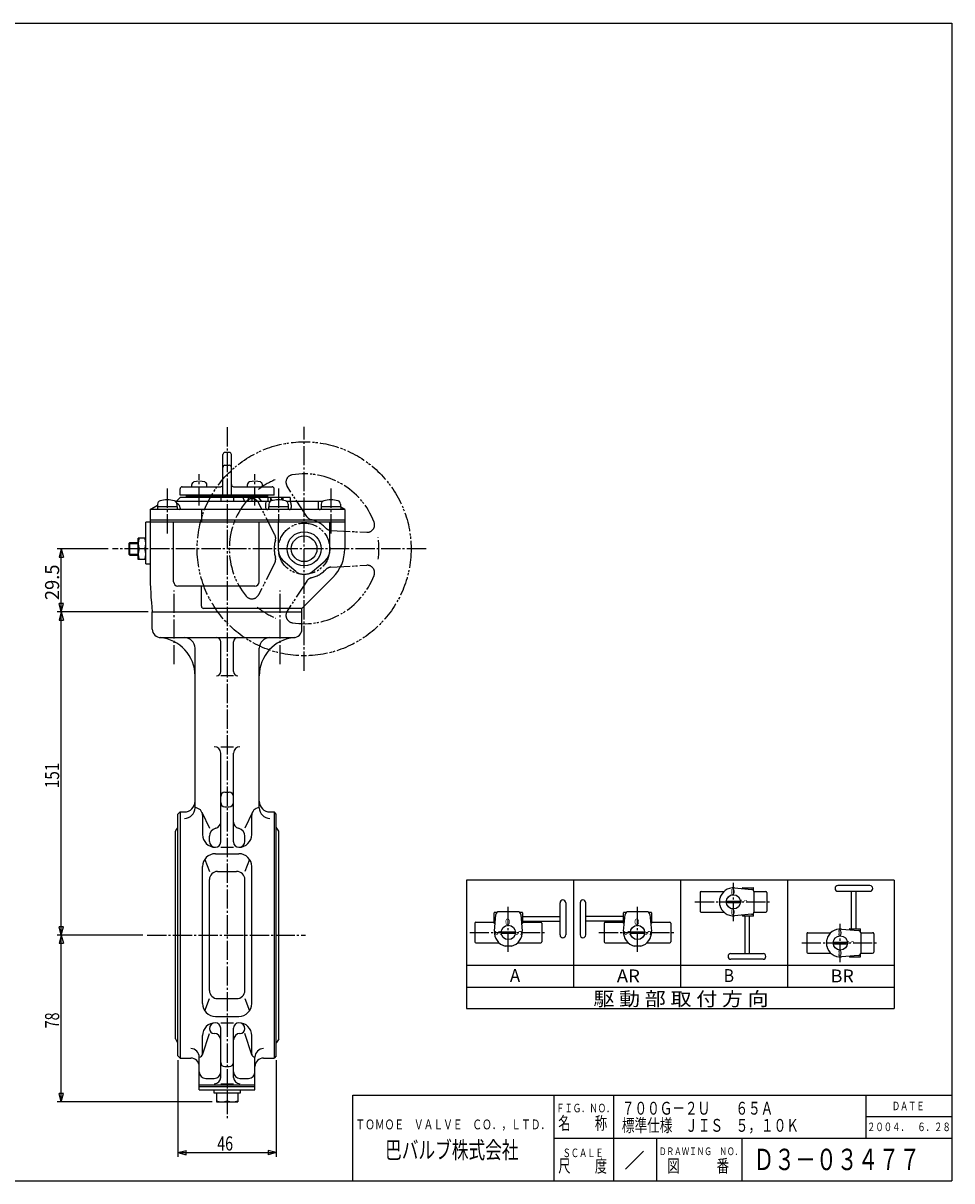
# Model space of a CAD drawing. Extents: x -360 to 400, y -277 to 264.
# Drawn here: x -34 to 400, y -277 to 264 of the extents above; entities that cross this region are included whole.
import ezdxf
from ezdxf.enums import TextEntityAlignment as Align

# ---------------------------------------------------------------- set-up
doc = ezdxf.new("R2010")
doc.units = 0
doc.header["$MEASUREMENT"] = 0
doc.linetypes.add('CENTER', pattern=[12, 9, -1, 1, -1])
doc.linetypes.add('PHANTOM', pattern=[13.5, 9, -1, 1, -0.5, 1, -1])
for name, color, linetype in [('1', 7, 'CONTINUOUS'), ('18', 7, 'CONTINUOUS'), ('2', 7, 'CONTINUOUS'), ('20', 7, 'CONTINUOUS'), ('5', 7, 'CONTINUOUS')]:
    doc.layers.add(name, color=color, linetype=linetype)
doc.styles.get("Standard").update_dxf_attribs({"font": 'txt', "bigfont": 'BIGFONT'})
doc.dimstyles.get("Standard").update_dxf_attribs({"dimscale": 2, "dimtxt": 0.18, "dimasz": 0.18, "dimexe": 0.18, "dimexo": 0.0625, "dimgap": 0.09, "dimtad": 1, "dimtih": 1, "dimtoh": 1, "dimdec": 4, "dimzin": 0, "dimdsep": 46, "dimtxsty": 'STANDARD', "dimcen": 0.09, "dimadec": 0, "dimazin": 0, "dimtfac": 1, "dimtdec": 4, "dimtofl": 0, "dimtmove": 0, "dimatfit": 3, "dimfxl": 1, "dimtolj": 1, "dimtzin": 0, "dimarcsym": 0})

# ---------------------------------------------------------------- blocks, each defined once
blk = doc.blocks.new('*D2')
at = {"layer": '5', "color": 2}
for p, q in [((5.552653, 18.367088), (-18.385078, 18.367088)), ((-16.385078, 18.367088), (-17.420355, 14.503385)), ((-16.385078, -11.132912), (-16.385078, 18.367088)), ((-16.385078, 18.367088), (-15.349802, 14.503385)), ((-17.420355, 14.503385), (-15.349802, 14.503385)), ((-16.385078, -11.132912), (-17.420355, -7.269208)), ((-15.349802, -7.269208), (-17.420355, -7.269208)), ((-16.385078, -11.132912), (-15.349802, -7.269208)), ((24.153364, -11.132912), (-18.385078, -11.132912))]:
    blk.add_line(p, q, dxfattribs=at)
at = {"layer": '5', "color": 2, "width": 0.84}
blk.add_text('29.5', height=6.6, rotation=90, dxfattribs=at).set_placement((-17.385078, -5.622912), (-17.385078, 11.009088), align=Align.FIT)
blk = doc.blocks.new('*D5')
at = {"layer": '5', "color": 2}
for p, q in [((24.153364, -11.132912), (-18.385078, -11.132912)), ((-16.385078, -11.132912), (-17.420355, -14.996615)), ((-17.420355, -14.996615), (-15.349802, -14.996615)), ((-16.385078, -162.132912), (-16.385078, -11.132912)), ((-16.385078, -11.132912), (-15.349802, -14.996615)), ((21.747654, -162.132912), (-18.385078, -162.132912)), ((-16.385078, -162.132912), (-17.420355, -158.269208)), ((-15.349802, -158.269208), (-17.420355, -158.269208)), ((-16.385078, -162.132912), (-15.349802, -158.269208))]:
    blk.add_line(p, q, dxfattribs=at)
at = {"layer": '5', "color": 2, "width": 0.91}
blk.add_text('151', height=6.6, rotation=90, dxfattribs=at).set_placement((-17.385078, -93.562912), (-17.385078, -81.550912), align=Align.FIT)
blk = doc.blocks.new('*D6')
at = {"layer": '5', "color": 2}
for p, q in [((21.747654, -162.132912), (-18.385078, -162.132912)), ((-16.385078, -162.132912), (-17.420355, -165.996615)), ((-16.385078, -240.032912), (-16.385078, -162.132912)), ((-16.385078, -162.132912), (-15.349802, -165.996615)), ((-17.420355, -165.996615), (-15.349802, -165.996615)), ((-16.385078, -240.032912), (-17.420355, -236.169208)), ((-15.349802, -236.169208), (-17.420355, -236.169208)), ((-16.385078, -240.032912), (-15.349802, -236.169208)), ((54.153364, -240.032912), (-18.385078, -240.032912))]:
    blk.add_line(p, q, dxfattribs=at)
at = {"layer": '5', "color": 2, "width": 0.672}
blk.add_text('78', height=6.6, rotation=90, dxfattribs=at).set_placement((-17.385078, -205.702912), (-17.385078, -198.310912), align=Align.FIT)
blk = doc.blocks.new('*D7')
at = {"layer": '5', "color": 2}
for p, q in [((38.153364, -220.632912), (38.153364, -265.823456)), ((84.153364, -220.632912), (84.153364, -265.823456)), ((38.153364, -263.823456), (42.017068, -262.78818)), ((38.153364, -263.823456), (42.017068, -264.858732)), ((38.153364, -263.823456), (84.153364, -263.823456)), ((42.017068, -264.858732), (42.017068, -262.78818)), ((84.153364, -263.823456), (80.289661, -262.78818)), ((80.289661, -262.78818), (80.289661, -264.858732)), ((84.153364, -263.823456), (80.289661, -264.858732))]:
    blk.add_line(p, q, dxfattribs=at)
at = {"layer": '5', "color": 2, "width": 0.672}
blk.add_text('46', height=6.6, dxfattribs=at).set_placement((56.533365, -262.823456), (63.925364, -262.823456), align=Align.FIT)

msp = doc.modelspace()

# ---------------------------------------------------------------- linework, layer by layer
at = {"layer": '1', "color": 2, "linetype": 'CENTER'}
for p, q in [((61.153364, 75.225089), (61.153364, -248.291443)), ((36.403364, -35.62006), (36.403364, -1.169733)), ((85.903364, -35.62006), (85.903364, -1.169733)), ((23.747654, -162.132912), (97.756031, -162.132912))]:
    msp.add_line(p, q, dxfattribs=at)
at = {"layer": '1'}
for p, q in [((26.153364, -11.132912), (96.153364, -11.132912)), ((26.153364, -19.132912), (26.153364, -11.132912)), ((96.153364, -19.132912), (96.153364, -11.132912)), ((30.153364, -23.132912), (92.153364, -23.132912)), ((58.153364, -39.041814), (58.153364, -25.132912)), ((64.153364, -39.041814), (64.153364, -25.132912)), ((46.153364, -102.656403), (46.153364, -28.132912)), ((76.153364, -102.656403), (76.153364, -28.132912)), ((64.153364, -41.041814), (58.153364, -41.041814)), ((58.153364, -74.123203), (64.153364, -74.123203)), ((58.153364, -118.632912), (58.153364, -77.123203)), ((64.153364, -118.632912), (64.153364, -77.123203)), ((60.153364, -95.432294), (62.153364, -95.432294)), ((60.153364, -102.156189), (62.153364, -102.156189)), ((39.153364, -104.632912), (38.153364, -105.632912)), ((38.153364, -218.632912), (38.153364, -105.632912)), ((39.153364, -104.632912), (39.153364, -219.632912)), ((39.153364, -104.632912), (41.153364, -104.632912)), ((49.314528, -104.654056), (52.868864, -112.132912)), ((49.653364, -106.156403), (49.653364, -115.132912)), ((72.992201, -104.654056), (69.437864, -112.132912)), ((72.653364, -115.132912), (72.653364, -106.156403)), ((81.153364, -104.632912), (83.153364, -104.632912)), ((83.153364, -104.632912), (83.153364, -219.632912)), ((84.153364, -105.632912), (83.153364, -104.632912)), ((84.153364, -218.632912), (84.153364, -105.632912)), ((37.028364, -113.582912), (37.864743, -112.133189)), ((37.028364, -210.682912), (37.028364, -113.582912)), ((85.278364, -113.582912), (84.441986, -112.133189)), ((85.278364, -210.682912), (85.278364, -113.582912)), ((52.868864, -118.348412), (52.868864, -115.969412)), ((69.437864, -118.348412), (69.437864, -115.969412)), ((55.653364, -124.132912), (66.653364, -124.132912)), ((58.153364, -121.132912), (64.153364, -121.132912)), ((50.680987, -126.775017), (52.868864, -132.400238)), ((71.625742, -126.775017), (69.437864, -132.400238)), ((49.653364, -194.132912), (49.653364, -130.132912)), ((56.705364, -132.400238), (65.601364, -132.400238)), ((72.653364, -194.132912), (72.653364, -130.132912)), ((52.868864, -188.029085), (52.868864, -136.236738)), ((69.437864, -188.029085), (69.437864, -136.236738)), ((50.680987, -197.490807), (52.868864, -191.865585)), ((56.705364, -191.865585), (65.601364, -191.865585)), ((69.437864, -191.865585), (71.625742, -197.490807)), ((55.653364, -200.132912), (66.653364, -200.132912)), ((58.153364, -203.132912), (64.153364, -203.132912)), ((37.028364, -210.682912), (37.864743, -212.132634)), ((49.579039, -218.190883), (52.868864, -208.132912)), ((49.653364, -217.724565), (49.653364, -209.132912)), ((55.084364, -208.132912), (55.153364, -208.132912)), ((58.153364, -228.650283), (58.153364, -205.632912)), ((64.153364, -228.650283), (64.153364, -205.632912)), ((67.153364, -208.132912), (67.222364, -208.132912)), ((72.72769, -218.190883), (69.437864, -208.132912)), ((72.653364, -217.724565), (72.653364, -209.132912)), ((85.278364, -210.682912), (84.441986, -212.132634)), ((39.153364, -219.632912), (38.153364, -218.632912)), ((39.153364, -219.632912), (44.153364, -219.632912)), ((48.153364, -234.532912), (48.153364, -219.224565)), ((74.153364, -234.532912), (74.153364, -219.224565)), ((78.153364, -219.632912), (83.153364, -219.632912)), ((84.153364, -218.632912), (83.153364, -219.632912)), ((60.153364, -223.630501), (62.153364, -223.630501)), ((48.153364, -232.132912), (74.153364, -232.132912)), ((51.153364, -229.132912), (55.153364, -229.132912)), ((58.153364, -231.650283), (64.153364, -231.650283)), ((67.153364, -229.132912), (71.153364, -229.132912)), ((48.153364, -232.932912), (74.153364, -232.932912)), ((48.153364, -234.532912), (74.153364, -234.532912)), ((55.053364, -236.032912), (55.053364, -234.532912)), ((67.253364, -236.032912), (55.053364, -236.032912)), ((56.153364, -236.032912), (56.153364, -240.032912)), ((61.153364, -236.032912), (61.153364, -239.542164)), ((66.153364, -236.032912), (66.153364, -240.032912)), ((67.253364, -234.532912), (67.253364, -236.032912)), ((56.153364, -240.032912), (66.153364, -240.032912))]:
    msp.add_line(p, q, dxfattribs=at)
for centre, radius, start, end in [((30.153364, -19.132912), 4, 180, 270), ((92.153364, -19.132912), 4, 270, 360), ((28.153364, -41.041814), 18, 0, 84.784091), ((41.153364, -28.132912), 5, 0, 90), ((56.153364, -25.132912), 2, 0, 90), ((66.153364, -25.132912), 2, 90, 180), ((94.153364, -41.041814), 18, 95.215909, 180), ((81.153364, -28.132912), 5, 90, 180), ((56.153364, -39.041814), 2, 270, 360), ((66.153364, -39.041814), 2, 180, 270), ((55.153364, -77.123203), 3, 0, 90), ((67.153364, -77.123203), 3, 90, 180), ((60.153364, -97.432294), 2, 90, 180), ((62.153364, -97.432294), 2, 0, 90), ((41.153364, -99.632912), 5, 270, 0), ((41.153364, -102.656403), 5, 270, 360), ((46.153364, -106.156403), 3.5, 0, 90), ((60.153364, -100.156189), 2, 180, 270), ((62.153364, -100.156189), 2, 270, 0), ((76.153364, -106.156403), 3.5, 90, 180), ((81.153364, -99.632912), 5, 180, 270), ((81.153364, -102.656403), 5, 180, 270), ((38.730928, -112.632912), 1, 125.279384, 150.018361), ((56.705364, -115.969412), 3.8365, 103.121499, 180), ((55.153364, -109.311407), 3, 283.121499, 360), ((67.153364, -109.311407), 3, 180, 256.878501), ((65.601364, -115.969412), 3.8365, 0, 76.878501), ((83.575801, -112.632912), 1, 29.981639, 54.720616), ((55.653364, -115.132912), 6, 180, 270), ((55.653364, -118.348412), 2.7845, 180, 270), ((55.653364, -118.632912), 2.5, 270, 360), ((66.653364, -118.632912), 2.5, 180, 270), ((66.653364, -115.132912), 6, 270, 360), ((66.653364, -118.348412), 2.7845, 270, 360), ((55.653364, -130.132912), 6, 90, 180), ((66.653364, -130.132912), 6, 0, 90), ((56.705364, -136.236738), 3.8365, 90, 180), ((65.601364, -136.236738), 3.8365, 0, 90), ((56.705364, -188.029085), 3.8365, 180, 270), ((65.601364, -188.029085), 3.8365, 270, 360), ((55.653364, -194.132912), 6, 180, 270), ((66.653364, -194.132912), 6, 270, 360), ((55.653364, -209.132912), 6, 90, 180), ((55.653364, -205.917412), 2.7845, 90, 180), ((55.653364, -205.632912), 2.5, 0, 90), ((66.653364, -205.632912), 2.5, 90, 180), ((66.653364, -209.132912), 6, 0, 90), ((66.653364, -205.917412), 2.7845, 0, 90), ((55.084364, -205.917412), 2.2155, 180, 270), ((55.153364, -211.132912), 3, 0, 90), ((67.153364, -211.132912), 3, 90, 180), ((67.222364, -205.917412), 2.2155, 270, 360), ((38.730928, -211.632912), 1, 209.981639, 234.720616), ((44.153364, -219.224565), 4, 0, 90), ((78.153364, -219.224565), 4, 90, 180), ((83.575801, -211.632912), 1, 305.279384, 330.018361), ((44.153364, -223.632912), 4, 0, 90), ((48.153364, -217.724565), 1.5, 270, 360), ((60.153364, -221.630501), 2, 180, 270), ((62.153364, -221.630501), 2, 270, 360), ((74.153364, -217.724565), 1.5, 180, 270), ((78.153364, -223.632912), 4, 90, 180), ((51.153364, -226.132912), 3, 180, 270), ((55.153364, -226.132912), 3, 270, 360), ((67.153364, -226.132912), 3, 180, 270), ((71.153364, -226.132912), 3, 270, 360), ((55.153364, -228.650283), 3, 270, 360), ((67.153364, -228.650283), 3, 180, 270), ((58.653364, -233.419704), 6.613208, 247.788205, 292.211795), ((63.653364, -233.419704), 6.613208, 247.788205, 292.211795)]:
    msp.add_arc(centre, radius, start, end, dxfattribs=at)
at = {"layer": '18'}
for p, q in [((373.098152, -136.431236), (173.098152, -136.431236)), ((173.098152, -136.431236), (173.098152, -196.431236)), ((223.098152, -136.431236), (223.098152, -186.431236)), ((273.098152, -136.431236), (273.098152, -186.431236)), ((298.421328, -140.127844), (306.277217, -140.815145)), ((302.086368, -140.191212), (302.086368, -140.273884)), ((302.262782, -140.014798), (307.058399, -140.014798)), ((307.235199, -141.318975), (307.235199, -140.191598)), ((323.098152, -136.431236), (323.098152, -186.431236)), ((361.700925, -139.015408), (346.705745, -139.015408)), ((373.098152, -136.431236), (373.098152, -196.431236)), ((282.252435, -142.310319), (282.252435, -150.950319)), ((282.732435, -141.830319), (293.429107, -141.830319)), ((291.501535, -148.1376), (291.501535, -145.123038)), ((307.502782, -141.830319), (312.972435, -141.830319)), ((307.555199, -151.050821), (307.555199, -142.209817)), ((313.452435, -142.310319), (313.452435, -150.950319)), ((346.705745, -141.661616), (361.700925, -141.661616)), ((353.144851, -159.214798), (353.144851, -141.661616)), ((355.261818, -159.214798), (355.261818, -141.661616)), ((197.047686, -151.217346), (188.206683, -151.217346)), ((216.795887, -162.0668), (216.795887, -147.07162)), ((219.442095, -147.07162), (219.442095, -162.0668)), ((226.212274, -147.07162), (226.212274, -162.0668)), ((228.858482, -162.0668), (228.858482, -147.07162)), ((257.447686, -151.217346), (248.606683, -151.217346)), ((282.732435, -151.430319), (293.429107, -151.430319)), ((294.537827, -146.277491), (301.167042, -146.277491)), ((294.537827, -146.983147), (301.167042, -146.983147)), ((307.502782, -151.430319), (312.972435, -151.430319)), ((177.027185, -156.60011), (177.027185, -165.24011)), ((177.507185, -156.12011), (186.011664, -156.12011)), ((186.011664, -156.509763), (186.011664, -151.714146)), ((186.124709, -160.351217), (186.81201, -152.495328)), ((186.188078, -156.686177), (186.270749, -156.686177)), ((187.315841, -151.537346), (186.188464, -151.537346)), ((199.065905, -151.537346), (197.938528, -151.537346)), ((198.442359, -152.495328), (199.12966, -160.351217)), ((198.98362, -156.686177), (199.066291, -156.686177)), ((199.001532, -156.686177), (199.066291, -156.686177)), ((199.242705, -151.714146), (199.242705, -156.509763)), ((199.242705, -153.510727), (216.795887, -153.510727)), ((199.242705, -155.627693), (216.795887, -155.627693)), ((199.242705, -156.12011), (207.747185, -156.12011)), ((208.227185, -156.60011), (208.227185, -165.24011)), ((246.411664, -153.510727), (228.858482, -153.510727)), ((246.411664, -155.627693), (228.858482, -155.627693)), ((237.427185, -156.60011), (237.427185, -165.24011)), ((237.907185, -156.12011), (246.411664, -156.12011)), ((246.411664, -156.509763), (246.411664, -151.714146)), ((246.524709, -160.351217), (247.21201, -152.495328)), ((246.588078, -156.686177), (246.670749, -156.686177)), ((247.715841, -151.537346), (246.588464, -151.537346)), ((259.465905, -151.537346), (258.338528, -151.537346)), ((258.842359, -152.495328), (259.52966, -160.351217)), ((259.38362, -156.686177), (259.466291, -156.686177)), ((259.401532, -156.686177), (259.466291, -156.686177)), ((259.642705, -151.714146), (259.642705, -156.509763)), ((259.642705, -156.12011), (268.147185, -156.12011)), ((268.627185, -156.60011), (268.627185, -165.24011)), ((306.277217, -152.445493), (298.421328, -153.132794)), ((302.086368, -152.986754), (302.086368, -153.069426)), ((302.086368, -153.004667), (302.086368, -153.069426)), ((307.058399, -153.24584), (302.262782, -153.24584)), ((303.144851, -153.24584), (303.144851, -170.799021)), ((305.261818, -153.24584), (305.261818, -170.799021)), ((307.235199, -153.06904), (307.235199, -151.941663)), ((189.312577, -160.567282), (195.941792, -160.567282)), ((189.312577, -161.272938), (195.941792, -161.272938)), ((249.712577, -160.567282), (256.341792, -160.567282)), ((249.712577, -161.272938), (256.341792, -161.272938)), ((332.252435, -161.510319), (332.252435, -170.150319)), ((332.732435, -161.030319), (343.429107, -161.030319)), ((348.421328, -159.327844), (356.277217, -160.015145)), ((352.086368, -159.391212), (352.086368, -159.473884)), ((352.262782, -159.214798), (357.058399, -159.214798)), ((357.235199, -160.518975), (357.235199, -159.391598)), ((357.502782, -161.030319), (362.972435, -161.030319)), ((357.555199, -170.250821), (357.555199, -161.409817)), ((363.452435, -161.510319), (363.452435, -170.150319)), ((177.507185, -165.72011), (188.203857, -165.72011)), ((194.134465, -167.27101), (191.119904, -167.27101)), ((197.050512, -165.72011), (207.747185, -165.72011)), ((237.907185, -165.72011), (248.603857, -165.72011)), ((254.534465, -167.27101), (251.519904, -167.27101)), ((257.450512, -165.72011), (268.147185, -165.72011)), ((341.501535, -167.3376), (341.501535, -164.323038)), ((344.537827, -165.477491), (351.167042, -165.477491)), ((344.537827, -166.183147), (351.167042, -166.183147)), ((296.705745, -170.799021), (311.700925, -170.799021)), ((332.732435, -170.630319), (343.429107, -170.630319)), ((356.277217, -171.645493), (348.421328, -172.332794)), ((352.086368, -172.186754), (352.086368, -172.269426)), ((352.086368, -172.204667), (352.086368, -172.269426)), ((357.058399, -172.44584), (352.262782, -172.44584)), ((357.235199, -172.26904), (357.235199, -171.141663)), ((357.502782, -170.630319), (362.972435, -170.630319)), ((373.098152, -176.431236), (173.098152, -176.431236)), ((311.700925, -173.44523), (296.705745, -173.44523)), ((173.098152, -186.431236), (373.098152, -186.431236)), ((173.098152, -196.431236), (373.098152, -196.431236))]:
    msp.add_line(p, q, dxfattribs=at)
at = {"layer": '18', "color": 2, "linetype": 'CENTER'}
for p, q in [((297.852435, -155.589617), (297.852435, -137.674071)), ((192.627185, -169.931281), (192.627185, -149.019492)), ((253.027185, -169.931281), (253.027185, -149.019492)), ((279.797503, -146.630319), (315.383374, -146.630319)), ((347.852435, -174.789617), (347.852435, -156.874071)), ((174.572253, -160.92011), (210.158123, -160.92011)), ((234.972253, -160.92011), (270.558123, -160.92011)), ((329.797503, -165.830319), (365.383374, -165.830319))]:
    msp.add_line(p, q, dxfattribs=at)
at = {"layer": '18'}
for centre in [(297.852435, -146.630319), (192.627185, -160.92011), (253.027185, -160.92011), (347.852435, -165.830319)]:
    msp.add_circle(centre, 3.333333, dxfattribs=at)
for centre, radius, start, end in [((297.852435, -146.630319), 6.527314, 85, 166.648816), ((301.926368, -140.273884), 0.16, 265, 360), ((302.262782, -140.191212), 0.176414, 90, 180), ((307.058399, -140.191598), 0.1768, 360, 90), ((346.705745, -140.338512), 1.323104, 90, 270), ((361.700925, -140.338512), 1.323104, 270, 90), ((218.118991, -147.07162), 1.323104, 0, 180), ((227.535378, -147.07162), 1.323104, 0, 180), ((282.732435, -142.310319), 0.48, 90, 180), ((306.155199, -142.209817), 1.4, 0, 85), ((312.972435, -142.310319), 0.48, 0, 90), ((188.206683, -152.617346), 1.4, 90, 175), ((197.047686, -152.617346), 1.4, 5, 90), ((248.606683, -152.617346), 1.4, 90, 175), ((257.447686, -152.617346), 1.4, 5, 90), ((282.732435, -150.950319), 0.48, 180, 270), ((297.852435, -146.630319), 6.527314, 193.351184, 275), ((306.155199, -151.050821), 1.4, 275, 360), ((312.972435, -150.950319), 0.48, 270, 360), ((177.507185, -156.60011), 0.48, 90, 180), ((186.188464, -151.714146), 0.1768, 90, 180), ((186.188078, -156.509763), 0.176414, 180, 270), ((186.270749, -156.846177), 0.16, 355, 90), ((198.98362, -156.846177), 0.16, 90, 185), ((199.065905, -151.714146), 0.1768, 0, 90), ((199.066291, -156.509763), 0.176414, 270, 360), ((207.747185, -156.60011), 0.48, 0, 90), ((237.907185, -156.60011), 0.48, 90, 180), ((246.588464, -151.714146), 0.1768, 90, 180), ((246.588078, -156.509763), 0.176414, 180, 270), ((246.670749, -156.846177), 0.16, 355, 90), ((259.38362, -156.846177), 0.16, 90, 185), ((259.465905, -151.714146), 0.1768, 0, 90), ((259.466291, -156.509763), 0.176414, 270, 360), ((268.147185, -156.60011), 0.48, 0, 90), ((301.926368, -152.986754), 0.16, 0, 95), ((302.262782, -153.069426), 0.176414, 180, 270), ((307.058399, -153.06904), 0.1768, 270, 360), ((192.627185, -160.92011), 6.527314, 175, 256.648816), ((192.627185, -160.92011), 6.527314, 283.351184, 5), ((218.118991, -162.0668), 1.323104, 180, 360), ((227.535378, -162.0668), 1.323104, 180, 360), ((253.027185, -160.92011), 6.527314, 175, 256.648816), ((253.027185, -160.92011), 6.527314, 283.351184, 5), ((332.732435, -161.510319), 0.48, 90, 180), ((347.852435, -165.830319), 6.527314, 85, 166.648816), ((351.926368, -159.473884), 0.16, 265, 360), ((352.262782, -159.391212), 0.176414, 90, 180), ((356.155199, -161.409817), 1.4, 0, 85), ((357.058399, -159.391598), 0.1768, 360, 90), ((362.972435, -161.510319), 0.48, 0, 90), ((177.507185, -165.24011), 0.48, 180, 270), ((207.747185, -165.24011), 0.48, 270, 360), ((237.907185, -165.24011), 0.48, 180, 270), ((268.147185, -165.24011), 0.48, 270, 360), ((347.852435, -165.830319), 6.527314, 193.351184, 275), ((296.705745, -172.122126), 1.323104, 90, 270), ((311.700925, -172.122126), 1.323104, 270, 90), ((332.732435, -170.150319), 0.48, 180, 270), ((351.926368, -172.186754), 0.16, 0, 95), ((352.262782, -172.269426), 0.176414, 180, 270), ((356.155199, -170.250821), 1.4, 275, 360), ((357.058399, -172.26904), 0.1768, 270, 360), ((362.972435, -170.150319), 0.48, 270, 360)]:
    msp.add_arc(centre, radius, start, end, dxfattribs=at)
at = {"layer": '2', "color": 2, "linetype": 'CENTER'}
for p, q in [((97.153364, -38.632912), (97.153364, 75.367088)), ((48.153364, 38.526519), (48.153364, 53.25106)), ((74.153364, 38.526519), (74.153364, 53.25106)), ((33.153364, 46.496039), (33.153364, 24.516929)), ((85.153364, 46.496039), (85.153364, 30.867088)), ((109.653364, 46.496039), (109.653364, 24.516929)), ((154.153364, 18.367088), (7.552653, 18.367088))]:
    msp.add_line(p, q, dxfattribs=at)
at = {"layer": '2'}
for p, q in [((59.153364, 43.367088), (59.153364, 62.367088)), ((62.153364, 63.367088), (60.153364, 63.367088)), ((63.153364, 43.367088), (63.153364, 62.367088)), ((60.153364, 57.367088), (62.153364, 57.367088)), ((39.153364, 43.367088), (39.153364, 46.367088)), ((83.153364, 43.367088), (39.153364, 43.367088)), ((40.153364, 47.367088), (58.153364, 47.367088)), ((42.153364, 42.867088), (42.153364, 43.367088)), ((44.653364, 47.367088), (44.653364, 48.346113)), ((51.653364, 47.367088), (51.653364, 48.346113)), ((64.153364, 47.367088), (82.153364, 47.367088)), ((70.653364, 47.367088), (70.653364, 48.346113)), ((77.653364, 47.367088), (77.653364, 48.346113)), ((80.153364, 42.867088), (80.153364, 43.367088)), ((83.153364, 43.367088), (83.153364, 46.367088)), ((25.153364, 36.667088), (28.653364, 38.687814)), ((37.753364, 37.967088), (28.553364, 37.967088)), ((28.553364, 37.967088), (28.553364, 36.667088)), ((28.653364, 39.25458), (28.653364, 37.967088)), ((36.804911, 40.667088), (81.501818, 40.667088)), ((39.153364, 42.367088), (37.453364, 40.667088)), ((37.653364, 39.25458), (37.653364, 37.967088)), ((37.753364, 37.967088), (37.753364, 36.667088)), ((90.653364, 42.367088), (39.153364, 42.367088)), ((80.153364, 42.867088), (42.153364, 42.867088)), ((44.153364, 42.367088), (44.153364, 42.867088)), ((58.153364, 42.367088), (58.153364, 40.667088)), ((64.153364, 42.367088), (64.153364, 40.667088)), ((69.291005, 40.667088), (68.639819, 42.367088)), ((70.937785, 42.367088), (70.937785, 40.667088)), ((72.637359, 42.367088), (72.637359, 40.667088)), ((77.189764, 40.667088), (75.986528, 42.367088)), ((78.153364, 42.367088), (78.153364, 42.867088)), ((79.153364, 39.580975), (79.153364, 37.667088)), ((80.232617, 42.367088), (80.232617, 40.667088)), ((89.753364, 37.967088), (80.553364, 37.967088)), ((80.553364, 37.967088), (80.553364, 36.667088)), ((80.653364, 39.25458), (80.653364, 37.967088)), ((81.44914, 42.367088), (81.44914, 40.667088)), ((82.390419, 40.944679), (81.44914, 41.962535)), ((86.622805, 42.367088), (86.622805, 41.17678)), ((87.247194, 42.367088), (87.247194, 41.083005)), ((88.804911, 40.667088), (106.001818, 40.667088)), ((89.653364, 39.25458), (89.653364, 37.967088)), ((89.753364, 37.967088), (89.753364, 36.667088)), ((90.653364, 42.367088), (90.653364, 40.667088)), ((91.153364, 38.977067), (91.153364, 37.667088)), ((103.653364, 40.667088), (103.653364, 37.667088)), ((114.253364, 37.967088), (105.053364, 37.967088)), ((105.053364, 37.967088), (105.053364, 36.667088)), ((105.153364, 39.25458), (105.153364, 37.967088)), ((114.153364, 39.25458), (114.153364, 37.967088)), ((114.253364, 37.967088), (114.253364, 36.667088)), ((116.153364, 36.667088), (25.153364, 36.667088)), ((25.153364, 36.667088), (25.153364, 6.727659)), ((39.153364, 37.47019), (39.153364, 37.167088)), ((49.153364, 36.667088), (49.153364, 30.867088)), ((116.153364, 36.667088), (114.253364, 37.764054)), ((116.153364, 36.667088), (116.153364, 18.367088)), ((116.153364, 30.867088), (23.153364, 30.867088)), ((23.153364, 11.367088), (23.153364, 30.867088)), ((116.153364, 31.667088), (25.153364, 31.667088)), ((36.153364, 2.867088), (36.153364, 30.867088)), ((76.153364, 2.867088), (76.153364, 30.867088)), ((85.153364, 17.401686), (85.153364, 30.867088)), ((109.153364, 17.401686), (109.153364, 30.867088)), ((19.553364, 13.367088), (19.553364, 23.367088)), ((23.153364, 23.367088), (19.553364, 23.367088)), ((15.153364, 20.826088), (15.694364, 21.367088)), ((15.153364, 20.826088), (15.153364, 15.908088)), ((15.694364, 21.367088), (19.553364, 21.367088)), ((15.694364, 15.367088), (15.694364, 21.367088)), ((22.662617, 18.367088), (20.044112, 18.367088)), ((15.153364, 15.908088), (15.694364, 15.367088)), ((15.694364, 15.367088), (19.553364, 15.367088)), ((23.153364, 13.367088), (19.553364, 13.367088)), ((23.153364, 11.367088), (25.153364, 11.367088)), ((93.296639, 7.770822), (87.296639, 12.805419)), ((101.01009, 7.770822), (107.01009, 12.805419)), ((74.153364, 0.867088), (38.153364, 0.867088)), ((49.153364, -8.502969), (49.153364, 0.867088)), ((110.588393, 4.932059), (96.153364, -9.502969)), ((96.153364, -9.502969), (50.153364, -9.502969)), ((96.153364, -11.132912), (96.153364, -9.502969))]:
    msp.add_line(p, q, dxfattribs=at)
at = {"layer": '2', "color": 2, "linetype": 'PHANTOM'}
for p, q in [((98.353364, 33.467088), (89.203364, 47.567088)), ((83.503364, 24.867088), (75.853364, 39.867088)), ((109.653364, 26.967088), (126.403364, 26.067088)), ((83.503364, 11.867088), (75.853364, -3.132912)), ((109.653364, 9.767088), (126.403364, 10.667088)), ((98.353364, 3.267088), (89.203364, -10.832912))]:
    msp.add_line(p, q, dxfattribs=at)
at = {"layer": '2', "color": 2}
for p, q in [((15.153364, 20.826088), (19.553364, 20.826088)), ((15.153364, 15.908088), (19.553364, 15.908088))]:
    msp.add_line(p, q, dxfattribs=at)
at = {"layer": '2', "color": 2, "linetype": 'PHANTOM'}
for radius in [50, 12]:
    msp.add_circle((97.153364, 18.367088), radius, dxfattribs=at)
at = {"layer": '2'}
for radius in [8, 6]:
    msp.add_circle((97.153364, 18.367088), radius, dxfattribs=at)
for centre, radius, start, end in [((60.153364, 62.367088), 1, 90, 180), ((62.153364, 62.367088), 1, 0, 90), ((60.153364, 56.367088), 1, 90, 180), ((62.153364, 56.367088), 1, 0, 90), ((45.953364, 48.346113), 1.3, 106.60155, 180), ((48.153364, 40.967088), 9, 73.39845, 106.60155), ((50.353364, 48.346113), 1.3, 0, 73.39845), ((71.953364, 48.346113), 1.3, 106.60155, 180), ((74.153364, 40.967088), 9, 73.39845, 106.60155), ((76.353364, 48.346113), 1.3, 0, 73.39845), ((40.153364, 46.367088), 1, 90, 180), ((58.153364, 48.367088), 1, 270, 360), ((64.153364, 48.367088), 1, 180, 270), ((82.153364, 46.367088), 1, 0, 90), ((30.253364, 39.25458), 1.6, 106.191352, 180), ((33.153364, 29.267088), 12, 73.808648, 106.191352), ((36.053364, 39.25458), 1.6, 0, 73.808648), ((33.153364, 30.667088), 10, 60.908258, 63.524859), ((36.938638, 37.47019), 2.214726, 0, 60.908258), ((81.188713, 39.580975), 2.035349, 147.749287, 180), ((82.253364, 39.25458), 1.6, 106.191352, 180), ((85.153364, 29.267088), 12, 73.808648, 106.191352), ((88.053364, 39.25458), 1.6, 0, 73.808648), ((88.838664, 38.977067), 2.314701, 360, 46.896902), ((106.753364, 39.25458), 1.6, 106.191352, 180), ((109.653364, 29.267088), 12, 73.808648, 106.191352), ((112.553364, 39.25458), 1.6, 0, 73.808648), ((38.653364, 37.167088), 0.5, 270, 360), ((80.153364, 37.667088), 1, 180, 270), ((90.153364, 37.667088), 1, 270, 360), ((104.653364, 37.667088), 1, 180, 270), ((26.166572, 20.867088), 6.613208, 157.788205, 202.211795), ((16.540157, 20.867088), 6.613208, 337.788205, 22.211795), ((26.166572, 15.867088), 6.613208, 157.788205, 202.211795), ((16.540157, 15.867088), 6.613208, 337.788205, 22.211795), ((91.153364, 17.401686), 6, 180, 230), ((103.153364, 17.401686), 6, 310, 0), ((97.153364, 18.367088), 19, 315, 360), ((185.153364, 6.727659), 160, 180, 186.409204), ((97.153364, 12.367088), 6, 230, 310), ((38.153364, 2.867088), 2, 180, 270), ((74.153364, 2.867088), 2, 270, 360), ((50.153364, -8.502969), 1, 180, 270)]:
    msp.add_arc(centre, radius, start, end, dxfattribs=at)
at = {"layer": '2', "color": 2, "linetype": 'PHANTOM'}
for centre, radius, start, end in [((97.153364, 18.367088), 35, 112.9, 128.177778), ((92.153364, 49.467088), 3.5, 99.166667, 213.011111), ((97.153364, 18.367088), 35, 20.822222, 99.177778), ((97.153364, 18.367088), 35, 140.822222, 219.355555), ((72.753364, 38.267088), 3.5, 26.988889, 140.833333), ((101.303364, 35.367088), 3.5, 213, 256.344444), ((97.153364, 18.367088), 14, 43.666667, 76.366667), ((109.803364, 30.467088), 3.5, 223.655555, 267), ((126.603364, 29.567088), 3.5, 266.988889, 20.833333), ((97.153364, 18.367088), 14, 163.7, 196.3), ((80.353364, 23.267088), 3.5, 343.655555, 27), ((97.153364, 18.367088), 35, 351.988888, 8.777778), ((80.353364, 13.467088), 3.5, 333, 16.344444), ((97.153364, 18.367088), 35, 260.822222, 339.177777), ((97.153364, 18.367088), 14, 283.633333, 316.333333), ((109.803364, 6.267088), 3.5, 93, 136.344444), ((126.603364, 7.167088), 3.5, 339.166666, 93.011111), ((101.303364, 1.367088), 3.5, 103.655555, 147), ((72.753364, -1.532912), 3.5, 219.166666, 333.011111), ((97.153364, 18.367088), 35, 231.177778, 247.877777), ((92.153364, -12.732912), 3.5, 146.988889, 260.833333)]:
    msp.add_arc(centre, radius, start, end, dxfattribs=at)
at = {"layer": '20', "color": 3}
for p, q in [((-360, 264), (400, 264)), ((400, 264), (400, -277)), ((120, -277), (120, -237)), ((120, -237), (400, -237)), ((214, -277), (214, -237)), ((-360, -277), (400, -277))]:
    msp.add_line(p, q, dxfattribs=at)
at = {"layer": '20'}
for p, q in [((242, -277), (242, -237)), ((360, -257), (360, -237)), ((360, -247), (400, -247)), ((214, -257), (400, -257)), ((262, -277), (262, -257)), ((302, -277), (302, -257)), ((247.456829, -271.543171), (255.796581, -263.203419))]:
    msp.add_line(p, q, dxfattribs=at)

# ---------------------------------------------------------------- texts
at = {"layer": '18'}
for s, height, width, p, p2 in [('Ｏ', 3, 0.923077, (296.385505, -143.418744), (298.785505, -143.418744)), ('Ｏ', 3, 0.923077, (296.385505, -152.841894), (298.785505, -152.841894)), ('O', 3, 1.2, (191.110441, -157.474242), (193.510441, -157.474242)), ('O', 3, 1.2, (251.510441, -157.474242), (253.910441, -157.474242)), ('Ｏ', 3, 0.923077, (346.385505, -162.618744), (348.785505, -162.618744)), ('Ｏ', 3, 0.923077, (346.385505, -172.041894), (348.785505, -172.041894)), ('A', 6, 1.2, (193.359627, -184.075478), (198.159627, -184.075478)), ('AR', 6, 1.08, (243.335732, -184.235786), (254.135732, -184.235786)), ('B', 6, 1.2, (293.359627, -184.075478), (298.159627, -184.075478)), ('BR', 6, 1.08, (343.335732, -184.235786), (354.135732, -184.235786)), ('駆 動 部 取 付 方 向', 6.4, 1.097143, (232.403679, -195.170548), (314.323679, -195.170548)), ('７００Ｇ－２Ｕ\u3000\u3000６５Ａ', 6, 0.838863, (245.708481, -246.070526), (316.508481, -246.070526)), ('標準仕様\u3000ＪＩＳ\u3000５，１０Ｋ', 6, 0.841463, (245.708481, -254.070526), (328.508481, -254.070526)), ('２００４．\u3000６．２８', 4, 0.844828, (360.316223, -253.771606), (399.516223, -253.771606)), ('Ｄ３－０３４７７', 10, 0.847826, (307.2, -272), (385.2, -272))]:
    msp.add_text(s, height=height, dxfattribs=dict(at, width=width)).set_placement(p, p2, align=Align.FIT)
for p, p2 in [((301.298303, -145.113575), (301.298303, -147.513575)), ((351.298303, -164.313575), (351.298303, -166.713575))]:
    msp.add_text('Ｓ', height=3, rotation=270, dxfattribs=at).set_placement(p, p2, align=Align.FIT)
at = {"layer": '18', "width": 1.2}
for p, p2 in [((189.41561, -162.387039), (189.41561, -159.987039)), ((198.838759, -162.387039), (198.838759, -159.987039)), ((249.81561, -162.387039), (249.81561, -159.987039)), ((259.238759, -162.387039), (259.238759, -159.987039))]:
    msp.add_text('S', height=3, rotation=90, dxfattribs=at).set_placement(p, p2, align=Align.FIT)
at = {"layer": '20'}
for s, height, width, p, p2 in [('ＦＩＧ．ＮＯ．', 4, 0.910714, (215.002142, -244.991769), (242.202142, -244.991769)), ('ＤＡＴＥ', 4, 0.876923, (372, -244), (387.2, -244)), ('ＴＯＭＯＥ\u3000ＶＡＬＶＥ\u3000ＣＯ．，ＬＴＤ．', 4.6, 0.858382, (121.13105, -252.940506), (212.21105, -252.940506)), ('名\u3000\u3000称', 6, 0.838235, (216, -253), (238.8, -253)), ('巴バルブ株式会社', 8, 0.835714, (135, -266.57962), (197.4, -266.57962)), ('ＳＣＡＬＥ', 4, 0.86747, (218.002142, -265.922058), (237.202142, -265.922058)), ('ＤＲＡＷＩＮＧ\u3000ＮＯ．', 3.6, 0.880435, (263.066658, -264.993835), (301.946658, -264.993835)), ('尺\u3000\u3000度', 6, 0.838235, (216, -273), (238.8, -273)), ('図\u3000\u3000\u3000番', 6, 0.837209, (267, -273), (295.8, -273))]:
    msp.add_text(s, height=height, dxfattribs=dict(at, width=width)).set_placement(p, p2, align=Align.FIT)

# ---------------------------------------------------------------- dimensions: what is measured, and where the dimension line sits
at = {"layer": '5'}
for base, p1, p2, text, picture, middle in [((-16.385078, 18.367088), (26.153364, -11.132912), (7.552653, 18.367088), '29.5', '*D2', (-26.625078, 0.977088)), ((-16.385078, -11.132912), (23.747654, -162.132912), (26.153364, -11.132912), '151', '*D5', (-24.315078, -86.962912)), ((-16.385078, -162.132912), (56.153364, -240.032912), (23.747654, -162.132912), '78', '*D6', (-22.005078, -199.102912))]:
    dim = msp.add_linear_dim(base=base, p1=p1, p2=p2, angle=90, text=text, dimstyle='Standard', dxfattribs=at)
    dim.commit()
    dim.dimension.update_dxf_attribs({"geometry": picture, "text_midpoint": middle})
dim = msp.add_linear_dim(base=(84.153364, -263.823456), p1=(38.153364, -218.632912), p2=(84.153364, -218.632912), text='46', dimstyle='Standard', dxfattribs=at)
dim.commit()
dim.dimension.update_dxf_attribs({"geometry": '*D7', "text_midpoint": (61.153364, -259.523456)})

doc.saveas('drawing.dxf')
